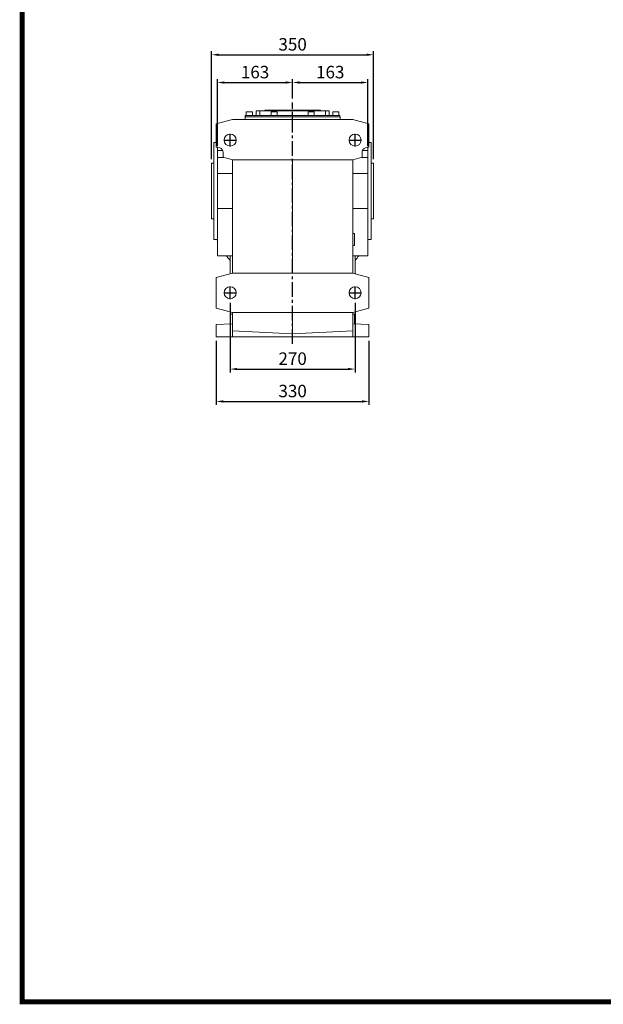
# Model space of a CAD drawing. Extents: x 482 to 5504, y -649 to 2974.
# Drawn here: x 577 to 1838, y -580 to 1549 of the extents above; entities that cross this region are included whole.
import ezdxf

# ---------------------------------------------------------------- set-up
doc = ezdxf.new("R2010")
doc.units = 0
doc.header["$MEASUREMENT"] = 0
doc.linetypes.add('CENTER', pattern=[50.8, 31.75, -6.35, 6.35, -6.35])
doc.layers.add('3中心线层', color=1, linetype='CENTER')
doc.styles.add('MX_NOTE_STANDARD', font='txt.shx', dxfattribs={"height": 3.15, "bigfont": 'extfont.shx'})
doc.dimstyles.new('MXDIMSTYLE', dxfattribs={"dimtxt": 3.15, "dimasz": 2.5, "dimexe": 1.5, "dimexo": 1, "dimgap": 1, "dimtad": 1, "dimdec": 4, "dimdsep": 46, "dimtxsty": 'MX_NOTE_STANDARD', "dimcen": 2.5, "dimadec": 0, "dimazin": 0, "dimtfac": 1, "dimtdec": 4, "dimtmove": 2, "dimatfit": 3, "dimfxl": 0, "dimtolj": 1, "dimarcsym": 0})

# ---------------------------------------------------------------- blocks, each defined once
blk = doc.blocks.new('*D50')
at = {"color": 3, "lineweight": -2}
for p, q in [((991.7, 1247.6), (991.7, 1480.6)), ((1006.7, 1473.1), (1326.7, 1473.1)), ((1341.7, 1247.6), (1341.7, 1480.6))]:
    blk.add_line(p, q, dxfattribs=at)
at = {"color": 3}
for points in [[(1006.7, 1475.6), (1006.7, 1470.6), (991.7, 1473.1)], [(1326.7, 1470.6), (1326.7, 1475.6), (1341.7, 1473.1)]]:
    blk.add_solid(points, dxfattribs=at)
at = {"layer": 'DEFPOINTS', "color": 0}
for p in [(1341.7, 1473.1), (991.7, 1238.6), (1341.7, 1238.6)]:
    blk.add_point(p, dxfattribs=at)
at = {"color": 3, "linetype": 'Continuous', "lineweight": 15, "insert": (1166.7, 1495.6), "char_height": 27, "attachment_point": 5}
blk.add_mtext('\\A1;350', dxfattribs=at)
blk = doc.blocks.new('*D54')
at = {"color": 3, "lineweight": -2}
for p, q in [((1031.7, 936.6), (1031.7, 786.1)), ((1301.7, 936.6), (1301.7, 786.1)), ((1046.7, 793.6), (1286.7, 793.6))]:
    blk.add_line(p, q, dxfattribs=at)
at = {"color": 3}
for points in [[(1046.7, 796.1), (1046.7, 791.1), (1031.7, 793.6)], [(1286.7, 791.1), (1286.7, 796.1), (1301.7, 793.6)]]:
    blk.add_solid(points, dxfattribs=at)
at = {"layer": 'DEFPOINTS', "color": 0}
for p in [(1031.7, 945.6), (1301.7, 945.6), (1301.7, 793.6)]:
    blk.add_point(p, dxfattribs=at)
at = {"color": 3, "linetype": 'Continuous', "lineweight": 15, "insert": (1166.7, 816.1), "char_height": 27, "attachment_point": 5}
blk.add_mtext('\\A1;270', dxfattribs=at)
blk = doc.blocks.new('*D55')
at = {"color": 3, "lineweight": -2}
for p, q in [((1001.7, 854.6), (1001.7, 716.1)), ((1331.7, 854.6), (1331.7, 716.1)), ((1016.7, 723.6), (1316.7, 723.6))]:
    blk.add_line(p, q, dxfattribs=at)
at = {"color": 3}
for points in [[(1016.7, 726.1), (1016.7, 721.1), (1001.7, 723.6)], [(1316.7, 721.1), (1316.7, 726.1), (1331.7, 723.6)]]:
    blk.add_solid(points, dxfattribs=at)
at = {"layer": 'DEFPOINTS', "color": 0}
for p in [(1001.7, 863.6), (1331.7, 863.6), (1331.7, 723.6)]:
    blk.add_point(p, dxfattribs=at)
at = {"color": 3, "linetype": 'Continuous', "lineweight": 15, "insert": (1166.7, 746.1), "char_height": 27, "attachment_point": 5}
blk.add_mtext('\\A1;330', dxfattribs=at)
blk = doc.blocks.new('*D56')
at = {"color": 3, "lineweight": -2}
for p, q in [((1004.2, 1275.2), (1004.2, 1420.6)), ((1019.2, 1413.1), (1151.7, 1413.1)), ((1166.7, 1378.6), (1166.7, 1420.6))]:
    blk.add_line(p, q, dxfattribs=at)
at = {"color": 3}
for points in [[(1019.2, 1415.6), (1019.2, 1410.6), (1004.2, 1413.1)], [(1151.7, 1410.6), (1151.7, 1415.6), (1166.7, 1413.1)]]:
    blk.add_solid(points, dxfattribs=at)
at = {"layer": 'DEFPOINTS', "color": 0}
for p in [(1166.7, 1413.1), (1166.7, 1369.6), (1004.2, 1266.2)]:
    blk.add_point(p, dxfattribs=at)
at = {"color": 3, "linetype": 'Continuous', "lineweight": 15, "insert": (1085.5, 1435.6), "char_height": 27, "attachment_point": 5}
blk.add_mtext('\\A1;163', dxfattribs=at)
blk = doc.blocks.new('*D57')
at = {"color": 3, "lineweight": -2}
for p, q in [((1166.7, 1378.6), (1166.7, 1420.6)), ((1181.7, 1413.1), (1314.2, 1413.1)), ((1329.2, 1275.2), (1329.2, 1420.6))]:
    blk.add_line(p, q, dxfattribs=at)
at = {"color": 3}
for points in [[(1181.7, 1415.6), (1181.7, 1410.6), (1166.7, 1413.1)], [(1314.2, 1410.6), (1314.2, 1415.6), (1329.2, 1413.1)]]:
    blk.add_solid(points, dxfattribs=at)
at = {"layer": 'DEFPOINTS', "color": 0}
for p in [(1329.2, 1413.1), (1166.7, 1369.6), (1329.2, 1266.2)]:
    blk.add_point(p, dxfattribs=at)
at = {"color": 3, "linetype": 'Continuous', "lineweight": 15, "insert": (1248, 1435.6), "char_height": 27, "attachment_point": 5}
blk.add_mtext('\\A1;163', dxfattribs=at)
blk = doc.blocks.new('GUIDE LINES')
at = {"linetype": 'Continuous', "const_width": 3.98, "flags": 128}
blk.add_lwpolyline([(-1818.25, 1303.15), (-1818.25, 27.41), (-27.41, 27.41), (-27.41, 1303.15)], close=True, dxfattribs=at)
blk = doc.blocks.new('GUIDE LINES1')
at = {"color": 3, "linetype": 'Continuous'}
blk.add_blockref('GUIDE LINES', (0, 0), dxfattribs=at)

msp = doc.modelspace()

# ---------------------------------------------------------------- linework, layer by layer
at = {"color": 0, "lineweight": 20}
for p, q in [((1064.4, 1338.6), (1064.4, 1341.6)), ((1269, 1341.6), (1064.4, 1341.6)), ((1066.6, 1349.6), (1066.6, 1341.6)), ((1079.6, 1349.6), (1066.6, 1349.6)), ((1079.6, 1341.6), (1079.6, 1349.6)), ((1087.6, 1341.6), (1087.6, 1351.6)), ((1245.6, 1351.6), (1087.6, 1351.6)), ((1095.6, 1341.6), (1095.6, 1351.6)), ((1106.6, 1353.1), (1106.6, 1351.6)), ((1106.6, 1353.1), (1109.1, 1353.1)), ((1109.1, 1353.1), (1109.1, 1351.6)), ((1109.1, 1353.1), (1226.6, 1353.1)), ((1116.6, 1353.1), (1116.6, 1351.6)), ((1120.1, 1349.6), (1120.1, 1341.6)), ((1133.1, 1349.6), (1120.1, 1349.6)), ((1133.1, 1341.6), (1133.1, 1349.6)), ((1166.7, 1333.3), (1166.7, 1341.6)), ((1200.1, 1349.6), (1200.1, 1341.6)), ((1213.1, 1349.6), (1200.1, 1349.6)), ((1213.1, 1341.6), (1213.1, 1349.6)), ((1216.6, 1353.1), (1216.6, 1351.6)), ((1224.1, 1351.6), (1224.1, 1353.1)), ((1226.6, 1353.1), (1226.6, 1351.6)), ((1237.6, 1341.6), (1237.6, 1351.6)), ((1245.6, 1341.6), (1245.6, 1351.6)), ((1253.6, 1349.6), (1253.6, 1341.6)), ((1266.6, 1349.6), (1253.6, 1349.6)), ((1266.6, 1341.6), (1266.6, 1349.6)), ((1269, 1338.6), (1269, 1341.6)), ((1036.7, 1333.3), (1001.7, 1323.9)), ((1001.7, 1273.6), (1001.7, 1323.9)), ((1296.7, 1333.3), (1036.7, 1333.3)), ((1269.2, 1338.6), (1064.2, 1338.6)), ((1064.2, 1333.3), (1064.2, 1338.6)), ((1269.2, 1333.3), (1269.2, 1338.6)), ((1331.7, 1323.9), (1296.7, 1333.3)), ((1331.7, 1273.6), (1331.7, 1323.9)), ((1001.7, 1283.6), (996.7, 1283.6)), ((996.7, 1073.6), (996.7, 1283.6)), ((1336.7, 1283.6), (1331.7, 1283.6)), ((1336.7, 1073.6), (1336.7, 1283.6)), ((1001.7, 1273.6), (1009.3, 1271.6)), ((1004.2, 1038.6), (1004.2, 1273)), ((1004.2, 1266.2), (1015.8, 1266.2)), ((1016.7, 1262), (1016.7, 1251.5)), ((1316.7, 1251.5), (1316.7, 1262)), ((1329.2, 1266.2), (1317.7, 1266.2)), ((1324.2, 1271.6), (1331.7, 1273.6)), ((1329.2, 1273), (1329.2, 1038.6)), ((996.7, 1238.6), (991.7, 1238.6)), ((991.7, 1118.6), (991.7, 1238.6)), ((1018.1, 1251.1), (1004.2, 1251.1)), ((1016.7, 1251.5), (1036.7, 1246.1)), ((1036.7, 1246.1), (1296.7, 1246.1)), ((1036.7, 1001.1), (1036.7, 1246.1)), ((1166.7, 1246.1), (1166.7, 1001.1)), ((1296.7, 1246.1), (1316.7, 1251.5)), ((1296.7, 1246.1), (1296.7, 1001.1)), ((1329.2, 1251.1), (1315.4, 1251.1)), ((1341.7, 1238.6), (1336.7, 1238.6)), ((1341.7, 1118.6), (1341.7, 1238.6)), ((1004.2, 1216.4), (1036.7, 1216.4)), ((1296.7, 1216.4), (1329.2, 1216.4)), ((1004.2, 1140.9), (1036.7, 1140.9)), ((1296.7, 1140.9), (1329.2, 1140.9)), ((991.7, 1118.6), (996.7, 1118.6)), ((1336.7, 1118.6), (1341.7, 1118.6)), ((1300.7, 1086.6), (1296.7, 1086.6)), ((1300.7, 1060.6), (1300.7, 1086.6)), ((996.7, 1073.6), (1004.2, 1073.6)), ((1004.2, 1066), (1004.2, 1066)), ((1329.2, 1073.6), (1336.7, 1073.6)), ((1329.2, 1066), (1329.2, 1066)), ((1296.7, 1060.6), (1300.7, 1060.6)), ((1004.2, 1038.6), (1036.7, 1038.6)), ((1031.7, 999.8), (1031.7, 1038.6)), ((1296.7, 1038.6), (1329.2, 1038.6)), ((1301.7, 999.8), (1301.7, 1038.6)), ((1036.7, 1001.1), (1001.7, 991.8)), ((1296.7, 1001.1), (1036.7, 1001.1)), ((1331.7, 991.8), (1296.7, 1001.1)), ((1001.7, 925.5), (1001.7, 991.8)), ((1331.7, 925.5), (1331.7, 991.8)), ((1001.7, 925.5), (1036.7, 916.1)), ((1036.7, 916.1), (1296.7, 916.1)), ((1036.7, 863.6), (1036.7, 916.1)), ((1166.7, 916.1), (1166.7, 869.6)), ((1296.7, 916.1), (1331.7, 925.5)), ((1296.7, 916.1), (1296.7, 863.6)), ((1036.7, 912.6), (1032.7, 912.6)), ((1032.7, 891.3), (1032.7, 912.6)), ((1300.7, 912.6), (1296.7, 912.6)), ((1300.7, 891.3), (1300.7, 912.6)), ((1001.7, 889.6), (1036.7, 891.5)), ((1001.7, 863.6), (1001.7, 889.6)), ((1036.7, 876.5), (1166.7, 869.6)), ((1166.7, 869.6), (1296.7, 876.5)), ((1296.7, 891.5), (1331.7, 889.6)), ((1331.7, 889.6), (1331.7, 863.6)), ((1331.7, 863.6), (1001.7, 863.6))]:
    msp.add_line(p, q, dxfattribs=at)
for centre in [(1031.7, 1288.6), (1301.7, 1288.6), (1031.7, 958.6), (1301.7, 958.6)]:
    msp.add_circle(centre, 13, dxfattribs=at)
for centre, radius, start, end in [((1006.7, 1262), 10, 0, 75), ((1326.7, 1262), 10, 105, 180), ((1166.7, 1143.6), 177.5, 203.2265, 203.7242), ((1166.7, 1143.6), 177.5, 336.2758, 336.7735), ((1166.7, 1143.6), 177.5, 336.2758, 336.7735), ((1166.7, 1143.6), 177.5, 216.267, 220.4861), ((1166.7, 1143.6), 177.5, 319.5139, 323.733), ((1166.7, 1143.6), 177.5, 319.5139, 323.733)]:
    msp.add_arc(centre, radius, start, end, dxfattribs=at)
at = {"layer": '3中心线层', "color": 1, "linetype": 'CENTER'}
for p, q in [((1166.7, 848), (1166.7, 1369.6)), ((1031.7, 1275), (1031.7, 1302.3)), ((1301.7, 1275), (1301.7, 1302.3)), ((1018.1, 1288.6), (1045.4, 1288.6)), ((1288.1, 1288.6), (1315.4, 1288.6)), ((1018.1, 958.6), (1045.4, 958.6)), ((1031.7, 945), (1031.7, 972.3)), ((1288.1, 958.6), (1315.4, 958.6)), ((1301.7, 945), (1301.7, 972.3))]:
    msp.add_line(p, q, dxfattribs=at)

# ---------------------------------------------------------------- block references
at = {"color": 3, "linetype": 'Continuous', "xscale": 2.707060359465002, "yscale": 2.707060359465002, "zscale": 2.707060359465002}
msp.add_blockref('GUIDE LINES1', (5504.3, -648.6), dxfattribs=at)

# ---------------------------------------------------------------- dimensions: what is measured, and where the dimension line sits
at = {"lineweight": 15}
for base, p1, p2, picture, middle in [((1341.7, 1473.1), (991.7, 1238.6), (1341.7, 1238.6), '*D50', (1166.7, 1495.6)), ((1166.74, 1413.1450171), (1004.24, 1266.16073), (1166.74, 1369.5550171), '*D56', (1085.49, 1435.6450171)), ((1329.24, 1413.1450171), (1166.74, 1369.5550171), (1329.24, 1266.16073), '*D57', (1247.99, 1435.6450171)), ((1301.7, 793.6), (1031.7, 945.6), (1301.7, 945.6), '*D54', (1166.7, 816.1)), ((1331.7, 723.6), (1001.7, 863.6), (1331.7, 863.6), '*D55', (1166.7, 746.1))]:
    dim = msp.add_linear_dim(base=base, p1=p1, p2=p2, dimstyle='MXDIMSTYLE', override={"dimscale": 3, "dimtxt": 9, "dimasz": 5, "dimexe": 2.5, "dimexo": 3, "dimgap": 3, "dimtoh": 1, "dimdec": 0, "dimzin": 9, "dimtxsty": 'Standard', "dimcen": 0, "dimclrd": 3, "dimclre": 3, "dimclrt": 3, "dimtdec": 0, "dimtofl": 0, "dimtmove": 0, "dimtfill": 0, "dimtzin": 0}, dxfattribs=at)
    dim.commit()
    dim.dimension.update_dxf_attribs({"geometry": picture, "text_midpoint": middle})

doc.saveas('drawing.dxf')
